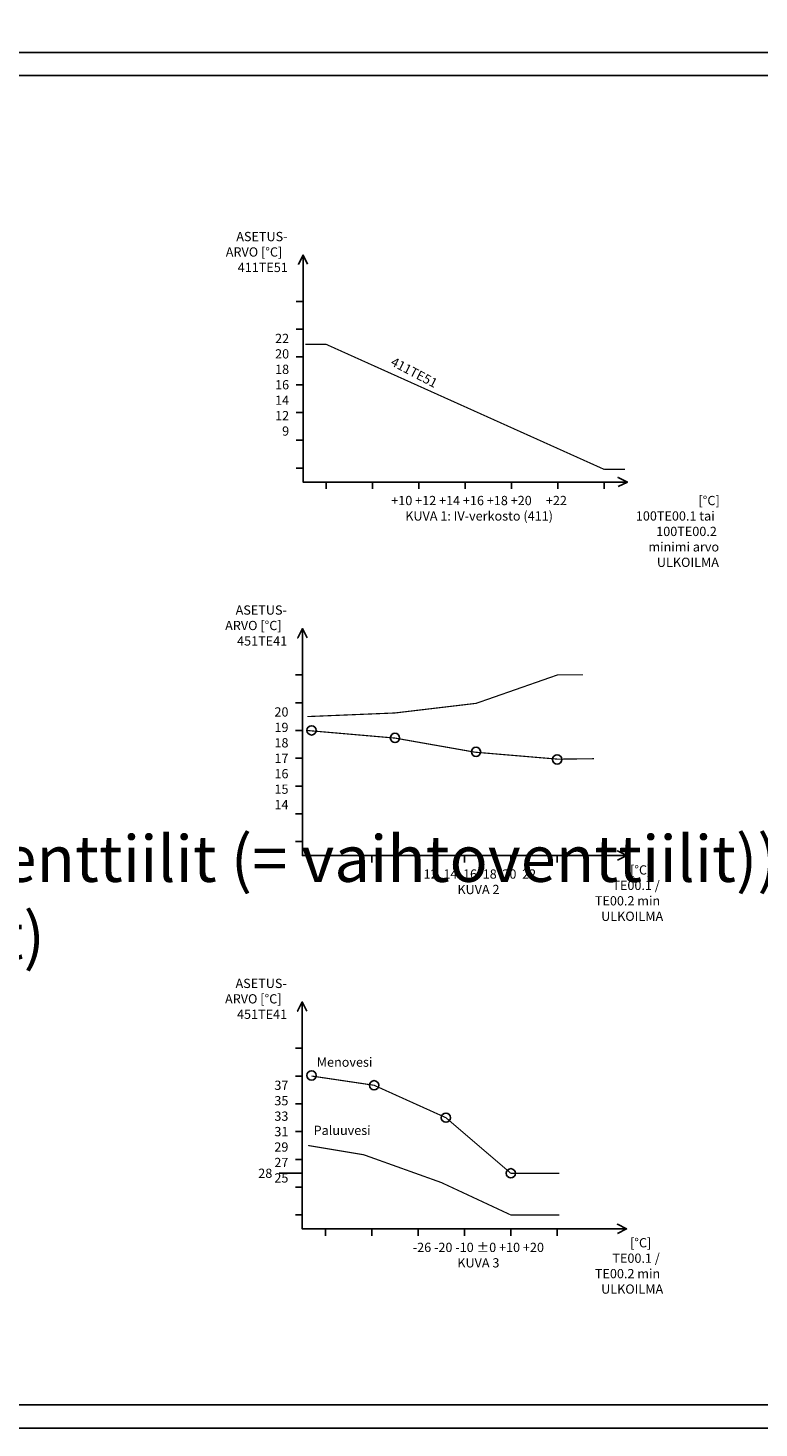
# Model space of a CAD drawing. Units: millimetres. Extents: x -786 to 13248, y -464 to 1270.
# Drawn here: x 1607 to 1765, y 604 to 906 of the extents above; entities that cross this region are included whole.
import ezdxf

# ---------------------------------------------------------------- set-up
doc = ezdxf.new("R2010")
doc.units = ezdxf.units.MM
doc.linetypes.add('Hidden', pattern=[3, 2, -1])
doc.layers.get('0').update_dxf_attribs({"linetype": 'CONTINUOUS'})
for name, color, linetype in [('RAAMIT', 7, 'CONTINUOUS'), ('TAULUKON TEKSTIT', 7, 'CONTINUOUS'), ('VAKXX - LAITTEET - MITTAVIIVA', 7, 'CONTINUOUS')]:
    doc.layers.add(name, color=color, linetype=linetype)
doc.styles.add('RAU', font='verdana.ttf', dxfattribs={"height": 2.5})
doc.styles.get("Standard").update_dxf_attribs({"font": 'verdana.ttf'})

# ---------------------------------------------------------------- blocks, each defined once
blk = doc.blocks.new('*U46')
at = {"linetype": 'Continuous', "lineweight": -3}
blk.add_line((0.75, 0), (-0.75, 0), dxfattribs=at)
blk = doc.blocks.new('*U47')
at = {"layer": 'TAULUKON TEKSTIT', "color": 0, "linetype": 'ByBlock', "lineweight": -2, "transparency": 16777216}
for p in [(0, 36), (0, 30), (0, 24), (0, 18), (0, 12), (0, 6), (0, 0)]:
    blk.add_blockref('*U46', p, dxfattribs=at)
blk = doc.blocks.new('*U48')
at = {"linetype": 'Continuous', "lineweight": -3}
blk.add_line((0, 0.75), (0, -0.75), dxfattribs=at)
blk = doc.blocks.new('*U49')
at = {"layer": 'TAULUKON TEKSTIT', "color": 0, "linetype": 'ByBlock', "lineweight": -2, "transparency": 16777216}
for p in [(0, 0), (10, 0), (20, 0), (30, 0), (40, 0), (50, 0)]:
    blk.add_blockref('*U48', p, dxfattribs=at)
blk = doc.blocks.new('*U50')
at = {"linetype": 'Continuous', "lineweight": -3}
blk.add_line((0.75, 0), (-0.75, 0), dxfattribs=at)
blk = doc.blocks.new('*U51')
at = {"layer": 'TAULUKON TEKSTIT', "color": 0, "linetype": 'ByBlock', "lineweight": -2, "transparency": 16777216}
for p in [(0, 36), (0, 30), (0, 24), (0, 18), (0, 12), (0, 6), (0, 0)]:
    blk.add_blockref('*U50', p, dxfattribs=at)
blk = doc.blocks.new('*U52')
at = {"linetype": 'Continuous', "lineweight": -3}
blk.add_line((0, 0.75), (0, -0.75), dxfattribs=at)
blk = doc.blocks.new('*U53')
at = {"layer": 'TAULUKON TEKSTIT', "color": 0, "linetype": 'ByBlock', "lineweight": -2, "transparency": 16777216}
for p in [(0, 0), (10, 0), (20, 0), (30, 0), (40, 0), (50, 0)]:
    blk.add_blockref('*U52', p, dxfattribs=at)
blk = doc.blocks.new('*U54')
at = {"linetype": 'Continuous', "lineweight": -3}
blk.add_line((0.75, 0), (-0.75, 0), dxfattribs=at)
blk = doc.blocks.new('*U55')
at = {"layer": 'TAULUKON TEKSTIT', "color": 0, "linetype": 'ByBlock', "lineweight": -2, "transparency": 16777216}
for p in [(0, 36), (0, 30), (0, 24), (0, 18), (0, 12), (0, 6), (0, 0)]:
    blk.add_blockref('*U54', p, dxfattribs=at)
blk = doc.blocks.new('*U56')
at = {"linetype": 'Continuous', "lineweight": -3}
blk.add_line((0, 0.75), (0, -0.75), dxfattribs=at)
blk = doc.blocks.new('*U57')
at = {"layer": 'TAULUKON TEKSTIT', "color": 0, "linetype": 'ByBlock', "lineweight": -2, "transparency": 16777216}
for p in [(0, 0), (10, 0), (20, 0), (30, 0), (40, 0), (50, 0)]:
    blk.add_blockref('*U56', p, dxfattribs=at)

msp = doc.modelspace()

# ---------------------------------------------------------------- linework, layer by layer
msp.add_line((1731.66, 806.76), (1731.66, 808.26))
at = {"layer": 'RAAMIT'}
for points in [[(1312, 604), (2154, 604), (2154, 901), (1312, 901)], [(1317, 609), (2149, 609), (2149, 896), (1317, 896)]]:
    msp.add_lwpolyline(points, close=True, dxfattribs=at)
at = {"layer": 'TAULUKON TEKSTIT'}
for points in [[(1667.66, 855.26), (1666.66, 857.26), (1665.66, 855.26), (1666.66, 857.26), (1666.66, 808.26), (1736.66, 808.26), (1734.66, 809.26), (1736.66, 808.26), (1734.66, 807.26)], [(1667.52, 774.61), (1666.52, 776.61), (1665.52, 774.61), (1666.52, 776.61), (1666.52, 727.61), (1736.52, 727.61), (1734.52, 728.61), (1736.52, 727.61), (1734.52, 726.61)], [(1667.5, 694), (1666.5, 696), (1665.5, 694), (1666.5, 696), (1666.5, 647), (1736.5, 647), (1734.5, 648), (1736.5, 647), (1734.5, 646)], [(1666.5, 659), (1661.5, 659)]]:
    msp.add_lwpolyline(points, dxfattribs=at)
for centre in [(1668.5, 754.63), (1686.5, 753), (1704, 750), (1721.5, 748.36), (1668.5, 680.12), (1682, 678), (1697.5, 671), (1711.5, 659)]:
    msp.add_circle(centre, 1, dxfattribs=at)
at = {"layer": 'VAKXX - LAITTEET - MITTAVIIVA', "const_width": 0.25}
for points in [[(1667.16, 837.98), (1671.66, 837.98)], [(1671.66, 837.98), (1731.66, 810.98)], [(1731.66, 810.98), (1736.16, 810.98)], [(1722, 659), (1711.5, 659), (1711.5, 659), (1697.5, 671), (1682, 678), (1682, 678), (1668.5, 680)]]:
    msp.add_lwpolyline(points, dxfattribs=at)
at = {"layer": 'VAKXX - LAITTEET - MITTAVIIVA', "linetype": 'Hidden', "ltscale": 0.02, "const_width": 0.25}
for points in [[(1727.1, 766.61), (1721.6, 766.61), (1704.03, 760.47), (1686.5, 758.39), (1667.6, 757.61)], [(1722, 650), (1722, 650), (1711.5, 650), (1696.5, 657), (1679.76, 663), (1667.76, 665)]]:
    msp.add_lwpolyline(points, dxfattribs=at)
at = {"layer": 'VAKXX - LAITTEET - MITTAVIIVA', "linetype": 'Hidden', "const_width": 0.25}
msp.add_lwpolyline([(1729.44, 748.51), (1721.6, 748.42), (1703.78, 749.92), (1686.49, 752.97), (1667.52, 754.61)], dxfattribs=at)

# ---------------------------------------------------------------- block references
at = {"layer": 'TAULUKON TEKSTIT'}
for name, p in [('*U47', (1665.91, 811.26)), ('*U49', (1671.66, 807.51)), ('*U51', (1665.77, 730.61)), ('*U53', (1671.52, 726.86)), ('*U55', (1665.75, 650)), ('*U57', (1671.5, 646.25))]:
    msp.add_blockref(name, p, dxfattribs=at)

# ---------------------------------------------------------------- texts
at = {"char_height": 50, "attachment_point": 1, "style": 'RAU'}
for s, insert in [('MALLI 1\\P{\\fCalibri|b1|i0|c0|p34;\\H0.2x;KJ-Mallikytkentäkaavio 1 (jossa kaukojäähdytys toimii ainoana jäähdytysenergian tuottajana):\\fCalibri|b0|i0|c0|p34;\\P\\pi-75,l150;\\fSymbol|b0|i0|c2|p18;·^I\\fCalibri|b0|i0|c0|p34;IV-jäähdytysverkoston siirrin (2 siirrintä rinnakkain, 2 säätöventtiiliä, varaus yhdelle säätöventtiilille, 2 pumppua (60 % virtaaman mitoituksella, synkroni- ja vuorottelukäyttö))\\P\\pi0,l0;Jäähdytyspaneeliverkoston siirrin (1 siirrin, 2 säätöventtiiliä, 1 pumppu)}', (-2.5, 1132)), ('MALLI 2\\P{\\fCalibri|b1|i0|c0|p34;\\H0.2x;KJ-Mallikytkentäkaavio 2 (jossa kaukojäähdytys toimii ainoana jäähdytysenergian tuottajana):\\fCalibri|b0|i0|c0|p34;\\P\\pi-75,l150;\\fSymbol|b0|i0|c2|p18;·^I\\fCalibri|b0|i0|c0|p34;IV-jäähdytysverkoston siirrin (1 siirrin, 2 säätöventtiiliä, 1 pumppu)\\P\\fSymbol|b0|i0|c2|p18;·^I\\fCalibri|b0|i0|c0|p34;Jäähdytyskonvektoriverkoston siirrin (1 siirrin, 2 säätöventtiiliä, 1 pumppu) \\P\\pi0,l0;Lattiaviilennysverkoston siirrin (change over venttiilit (= vaihtoventtiilit)) kuivatilojen lattialämmitysverkoston kanssa (1 siirrin, 1 säätöventtiili, 1 pumppu, change over venttiilit)}', (1309.5, 1132))]:
    msp.add_mtext_dynamic_manual_height_columns(s, width=849, gutter_width=12.5, heights=[1840.49], dxfattribs=dict(at, insert=insert))
at = {"layer": 'TAULUKON TEKSTIT', "style": 'RAU'}
msp.add_text('28', height=2, dxfattribs=at).set_placement((1657, 658))
at = {"layer": 'TAULUKON TEKSTIT', "char_height": 2}
for s, width, heights, insert, attachment_point in [('\\pi1.29578;ASETUS- \\P\\pi0.16482;ARVO [°C] \\P\\pi1.45361;411TE51', 14.6896, [0], (1649.66, 862.26), 1), ('22\\P20{\\H2.37082x; }\\P18{\\H1.91589x; }\\P16{\\H2.06351x; }\\P14{\\H1.99886x; }\\P12{\\H2.03787x; }\\P9{\\H2.02419x; }', 4.3266, [41.05], (1663.66, 829.26), 6), ('\\pi2,t12,22,32,42,52,72;+10^I+12^I+14^I+16^I+18^I+20     +22^I\\P\\pi0,t12,22,32,42,52,66;^I^I^I^I\\P\\pi2,t12,20,32,42,52,66;KUVA 1: IV-verkosto (411)', 73.8139, [0], (1702.66, 805.26), 2), ('\\pi7.61548;[°C]  \\P\\pi0.86061;100TE00.1 tai\\P\\pi3.06142;100TE00.2\\P\\pi2.22126;minimi arvo\\P\\pi3.13462;ULKOILMA', 20.4989, [0], (1736.76, 805.26), 1), ('\\pi1.29578;ASETUS- \\P\\pi0.16482;ARVO [°C] \\P\\pi1.45361;451TE41', 14.6896, [0], (1649.52, 781.61), 1), ('\\pi4.86378;[°C]^I \\P\\pi2.96183;TE00.1 / \\P\\pi1.07265;TE00.2 min \\P\\pi1.74894;ULKOILMA', 17.7276, [0], (1727.5, 725.5), 1), ('\\pi2,t12,22,32,42,52,66,72; 12^I 14^I 16^I 18^I 20^I 22^I^I\\P\\pi0,t12,22,32,42,52,66;^I^I^I\\P\\pi2,t12,20,32,42,52,66;KUVA 2', 73.8139, [0], (1702.52, 724.61), 2), ('\\pi1.29578;ASETUS- \\P\\pi0.16482;ARVO [°C] \\P\\pi1.45361;451TE41', 14.6896, [0], (1649.5, 701), 1), ('\\pi1.18564;Menovesi', 14.6896, [0], (1667.25, 684), 1), ('37\\P35{\\H2.37082x; }\\P33{\\H1.91388x; }\\P31{\\H2.06619x; }\\P29{\\H2.01542x; }\\P27{\\H2.03235x; }\\P25{\\H2.0267x; }', 4.3266, [41.05], (1663.5, 668), 6), ('\\pi1.09565;Paluuvesi', 14.6896, [0], (1666.75, 669.27), 1), ('\\pi2,t12,22,32,42,52,66,72;-26^I-20^I-10^I±0^I+10^I+20^I^I\\P\\pi0,t12,22,32,42,52,66;^I^I^I\\P\\pi2,t12,20,32,42,52,66;KUVA 3', 73.8139, [0], (1702.5, 644), 2), ('\\pi4.86378;[°C]^I \\P\\pi2.96183;TE00.1 / \\P\\pi1.07265;TE00.2 min \\P\\pi1.74894;ULKOILMA', 17.7276, [0], (1727.5, 645), 1)]:
    msp.add_mtext_dynamic_manual_height_columns(s, width=width, gutter_width=1250, heights=heights, dxfattribs=dict(at, insert=insert, attachment_point=attachment_point))
at = {"layer": 'TAULUKON TEKSTIT', "insert": (1683.76, 836.67), "char_height": 2, "attachment_point": 1, "rotation": 332.3423}
msp.add_mtext_dynamic_manual_height_columns('\\pi1.45361;411TE51', width=14.6896, gutter_width=1250, heights=[0], dxfattribs=at)
at = {"layer": 'TAULUKON TEKSTIT', "insert": (1663.52, 748.61), "char_height": 2, "width": 4.5298, "attachment_point": 6}
msp.add_mtext('20\\P19{\\H2.37015x; }\\P18{\\H1.91612x; }\\P17{\\H2.04799x; }\\P16{\\H2.01948x; }\\P15{\\H2.01353x; }\\P14{\\H2.01551x; }', dxfattribs=at)

doc.saveas('drawing.dxf')
